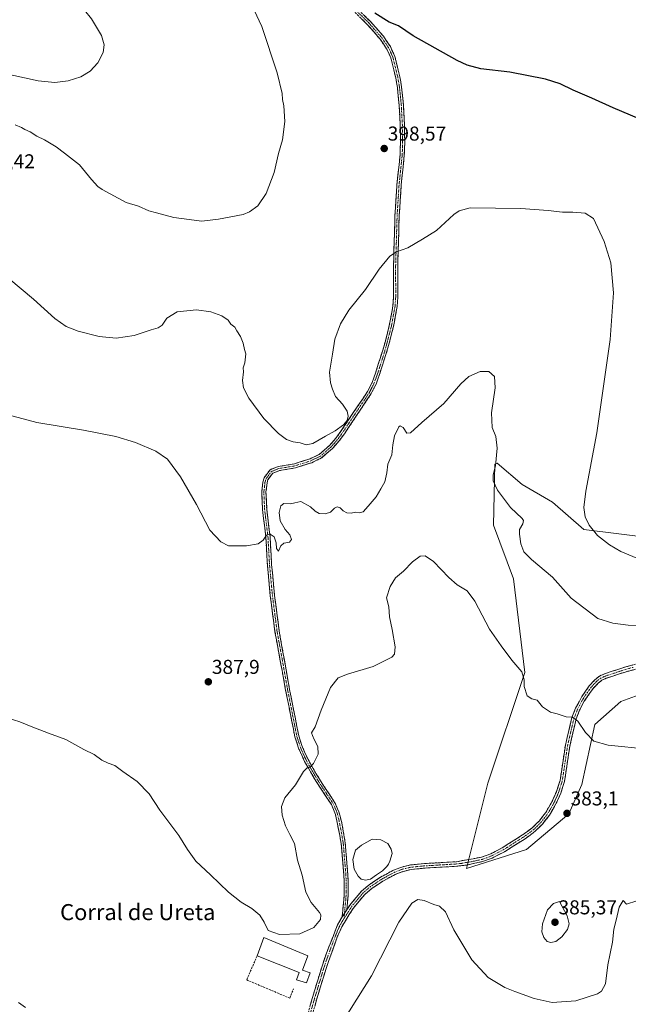
# Model space of a CAD drawing. Units: metres. Extents: x 583894 to 587359, y 4701175 to 4703534.
# Drawn here: x 585730 to 586034, y 4701492 to 4701983 of the extents above; entities that cross this region are included whole.
import ezdxf
from ezdxf.enums import TextEntityAlignment as Align

# ---------------------------------------------------------------- set-up
doc = ezdxf.new("R2010")
doc.units = ezdxf.units.M
doc.header["$MEASUREMENT"] = 0
doc.linetypes.add('TRAZO_Y_PUNTO', pattern=[1, 0.5, -0.25, 0, -0.25])
doc.linetypes.add('TRAZOSX2', pattern=[1.5, 1, -0.5])
for name, color, linetype, lineweight in [('Camino', 19, 'TRAZOSX2', 0), ('Camino Cxs', 19, 'Continuous', 0), ('Camino eje', 19, 'TRAZO_Y_PUNTO', 0), ('Carátula', 7, 'Continuous', 5), ('Cultivos herbáceos CxS', 92, 'Continuous', 0), ('Curva de nivel maestra', 36, 'Continuous', 30), ('Curva de nivel normal', 36, 'Continuous', 0), ('Edificación industrial', 135, 'Continuous', 13), ('Edificación industrial Cxs', 135, 'Continuous', 13), ('Estanque', 2, 'Continuous', 0), ('Estanque Cxs', 2, 'Continuous', 0), ('Muro lineal', 1, 'TRAZOSX2', 13), ('Pastizal CxS', 92, 'Continuous', 0), ('Punto de cota en terreno', 7, 'Continuous', 0), ('Rótulo de punto de cota en terreno', 19, 'Continuous', 0), ('Texto cartográfico', 19, 'Continuous', 0)]:
    doc.layers.add(name, color=color, linetype=linetype, lineweight=lineweight)
doc.styles.add('Arial', font='txt', dxfattribs={"height": 0.2})

# ---------------------------------------------------------------- blocks, each defined once
blk = doc.blocks.new('*U150')
at = {"layer": 'Cultivos herbáceos CxS', "color": 92, "linetype": 'Continuous', "lineweight": 0}
blk.add_polyline3d([(586046.3083, 4701724.6351, 395.3103), (586011.3163, 4701728.9545, 394.5764), (585995.7945, 4701742.5889, 394.3958), (585980.6407, 4701751.2861, 392.8939), (585968.1277, 4701761.9659, 390.7783), (585967.0875, 4701761.5653, 390.5967), (585966.3805, 4701731.1445, 388.3511), (585976.2807, 4701704.2611, 387.3227), (585981.9369, 4701657.5669, 385.6304), (585963.5513, 4701602.3827, 382.4717), (585952.9237, 4701559.8649, 381.3303), (585952.9237, 4701559.8649, 381.3303), (585982.7977, 4701569.2299, 383.8714), (586003.8907, 4701587.0775, 382.9911), (586010.3811, 4701601.6801, 383.4674), (586016.8715, 4701631.6967, 385.4975), (586029.8519, 4701643.0543, 386.447), (586051.7563, 4701651.1667, 387.272)], dxfattribs=at)
blk = doc.blocks.new('*U182')
at = {"layer": 'Curva de nivel normal', "color": 36, "linetype": 'Continuous', "lineweight": 0}
blk.add_polyline3d([(586043.2, 4701619.38, 385), (586023.53, 4701621.33, 385), (586016.44, 4701623.33, 385), (586012.23, 4701627.73, 385), (586008.43, 4701633.31, 385), (586005.66, 4701635.34, 385), (586002.53, 4701635.54, 385), (585998.02, 4701637.03, 385), (585994.84, 4701637.85, 385), (585990.8, 4701640.48, 385), (585988.19, 4701643.71, 385), (585985.47, 4701644.53, 385), (585983.18, 4701646.03, 385), (585981.64, 4701650.66, 385), (585981.59, 4701654, 385), (585980.42, 4701657.97, 385), (585975.54, 4701663.82, 385), (585970.11, 4701670.97, 385), (585964.32, 4701679.21, 385), (585957.12, 4701693.14, 385), (585953.23, 4701698.25, 385), (585948.26, 4701701.31, 385), (585944.03, 4701705.04, 385), (585936.45, 4701712.94, 385), (585932.3, 4701715.85, 385), (585929.78, 4701715.69, 385), (585925.92, 4701712.85, 385), (585921.44, 4701708.12, 385), (585917.58, 4701704.78, 385), (585914.87, 4701700.51, 385), (585913.11, 4701694.8, 385), (585914.2, 4701690.41, 385), (585914.51, 4701685.32, 385), (585915.84, 4701679.01, 385), (585917.28, 4701670.42, 385), (585916.94, 4701666.67, 385), (585915.71, 4701665.19, 385), (585906.32, 4701660.56, 385), (585893.65, 4701656.78, 385), (585888.99, 4701654.9, 385), (585885.1, 4701650.08, 385), (585880.47, 4701638.86, 385), (585877.51, 4701630.45, 385), (585875.61, 4701627.5, 385), (585876.11, 4701626.19, 385), (585876.94, 4701624.15, 385), (585878.89, 4701620.6, 385), (585878.98, 4701616.85, 385), (585876.67, 4701612.18, 385), (585875.15, 4701610.52, 385), (585873.47, 4701610.08, 385), (585871.7, 4701608.14, 385), (585867.6, 4701601.56, 385), (585862.31, 4701595.13, 385), (585860.78, 4701590.69, 385), (585861.12, 4701586.47, 385), (585862.74, 4701581.08, 385), (585864.84, 4701576.84, 385), (585867.11, 4701572.27, 385), (585868.73, 4701564.01, 385), (585871.08, 4701556.57, 385), (585872.86, 4701547.96, 385), (585875.42, 4701542.9, 385), (585879.69, 4701537.9, 385), (585880.38, 4701536.63, 385), (585880.16, 4701534.45, 385), (585876.78, 4701530.46, 385), (585869.77, 4701527.28, 385), (585859.71, 4701526.9, 385), (585854, 4701528.9, 385), (585852.06, 4701533.01, 385), (585849.94, 4701536.48, 385), (585845.87, 4701539.89, 385), (585840.65, 4701543, 385), (585834.24, 4701547.99, 385), (585825.36, 4701556.63, 385), (585818.04, 4701563.46, 385), (585813.79, 4701569.33, 385), (585809.52, 4701576.3, 385), (585800.01, 4701588.88, 385), (585794.69, 4701597.04, 385), (585788.83, 4701603.18, 385), (585781.58, 4701608.27, 385), (585777.6, 4701611.28, 385), (585774.27, 4701612.32, 385), (585771.12, 4701613.91, 385), (585767.31, 4701616.73, 385), (585762.24, 4701619.24, 385), (585753.3, 4701624.17, 385), (585744.66, 4701627.36, 385), (585735.93, 4701630.64, 385), (585730.35, 4701633, 385), (585723.91, 4701635.02, 385)], dxfattribs=at)
blk = doc.blocks.new('5PATER')
at = {"layer": 'Carátula', "linetype": 'Continuous', "lineweight": 5}
h = blk.add_hatch(color=250, dxfattribs=at)
edge = h.paths.add_edge_path()
edge.add_ellipse((0, 0.01), major_axis=(-1.33, -1.34), ratio=0.999422, start_angle=0, end_angle=360)

msp = doc.modelspace()

# ---------------------------------------------------------------- linework, layer by layer
at = {"layer": 'Camino', "color": 19, "linetype": 'TRAZOSX2', "lineweight": 0}
for points in [[(585890.93, 4701535.63), (585891.87, 4701545.97), (585891.96, 4701551.38), (585891.82, 4701556.38), (585890.48, 4701572.35), (585887.63, 4701586.74), (585885.58, 4701591.69), (585877.95, 4701603.26), (585872.24, 4701613.14), (585869.4, 4701619.42), (585867.38, 4701625.44), (585862.78, 4701648.8), (585857.45, 4701677.92), (585855.14, 4701695.81), (585853.69, 4701711.11), (585852.91, 4701725.21), (585851.22, 4701738.94), (585850.85, 4701747.67), (585851.43, 4701752.58), (585852.05, 4701754.74), (585855.03, 4701758.74), (585859.06, 4701760.34), (585867.12, 4701761.68), (585875, 4701764.21), (585879.49, 4701766.38), (585884.57, 4701770.76), (585887.85, 4701774.51), (585890.31, 4701777.9), (585896.33, 4701786.94), (585903.59, 4701797.79), (585905.87, 4701802.23), (585907.56, 4701806.95), (585911.71, 4701820.08), (585914.44, 4701830.61), (585916.24, 4701840.45), (585916.57, 4701844.91), (585916.51, 4701859.56), (585917.26, 4701885.57), (585918.24, 4701900.84), (585919.8, 4701915.75), (585920.02, 4701921.97), (585919.88, 4701930.66), (585919.34, 4701940.64), (585918.46, 4701949.35), (585917.62, 4701954.28), (585915.21, 4701964.2), (585913.11, 4701968.76), (585909.94, 4701973.45), (585903.48, 4701980.85), (585888.1, 4701995.88)], [(585889.65, 4701997.32), (585905.02, 4701982.3), (585910.01, 4701976.6), (585911.48, 4701974.93), (585914.96, 4701969.8), (585917.21, 4701964.89), (585919.69, 4701954.71), (585920.55, 4701949.64), (585921.45, 4701940.8), (585921.99, 4701930.73), (585922.13, 4701921.95), (585921.91, 4701915.6), (585920.34, 4701900.66), (585919.37, 4701885.47), (585918.62, 4701859.54), (585918.68, 4701844.84), (585918.34, 4701840.18), (585916.5, 4701830.15), (585913.74, 4701819.5), (585912.52, 4701815.65), (585909.56, 4701806.28), (585907.81, 4701801.39), (585905.41, 4701796.71), (585898.08, 4701785.77), (585892.05, 4701776.7), (585889.5, 4701773.19), (585886.06, 4701769.25), (585880.66, 4701764.6), (585875.78, 4701762.25), (585867.62, 4701759.62), (585859.63, 4701758.3), (585856.37, 4701757), (585853.97, 4701753.78), (585853.5, 4701752.16), (585852.96, 4701747.59), (585853.33, 4701739.11), (585855.01, 4701725.39), (585855.79, 4701711.27), (585857.24, 4701696.04), (585859.54, 4701678.24), (585864.73, 4701649.18), (585869.31, 4701625.95), (585870.84, 4701621.2), (585873.25, 4701615.56), (585876.43, 4701609.7), (585879.64, 4701604.31), (585887.34, 4701592.63), (585889.32, 4701588.05), (585890.77, 4701582.45), (585892.45, 4701572.63), (585893.8, 4701556.49), (585893.95, 4701551.49), (585893.9, 4701546.41), (585893.25, 4701539.24)], [(586040.03, 4701660.02), (586032.41, 4701657.97), (586022.57, 4701654.72), (586020.42, 4701653.71), (586018.5, 4701652.22), (586015.95, 4701649.59), (586011.54, 4701643.23), (586009.28, 4701638.77), (586007.54, 4701634.42), (586004.41, 4701620.92), (586001.72, 4701603.14), (585999.86, 4701597.36), (585997.49, 4701592.02), (585994.28, 4701586.46), (585990.7, 4701581.92), (585987.16, 4701578.39), (585982.07, 4701574.67), (585971.8, 4701568.14), (585965.62, 4701564.97), (585960.94, 4701563.27), (585953.09, 4701561.56), (585948.13, 4701560.96), (585932.22, 4701560.02), (585925.37, 4701559.35), (585920.81, 4701558.23), (585917.41, 4701556.87), (585911.22, 4701553.53), (585905.81, 4701549.93), (585902.24, 4701546.92), (585896.36, 4701539.85), (585890.72, 4701530.72), (585888.69, 4701526.1), (585882.91, 4701509.9), (585878.31, 4701494.87), (585876.16, 4701487.15)], [(585893.25, 4701539.24), (585895.24, 4701542.16), (585900.64, 4701548.52), (585904.45, 4701551.74), (585910.06, 4701555.47), (585916.45, 4701558.92), (585920.12, 4701560.39), (585924.99, 4701561.58), (585932.05, 4701562.27), (585934.29, 4701562.4), (585947.86, 4701563.21), (585960.34, 4701565.46), (585965.01, 4701567.19), (585970.67, 4701570.1), (585980.79, 4701576.54), (585985.68, 4701580.11), (585989.22, 4701583.65), (585992.4, 4701587.73), (585995.48, 4701593.05), (585997.75, 4701598.16), (585999.52, 4701603.66), (586002.19, 4701621.34), (586005.38, 4701635.1), (586007.23, 4701639.72), (586010.39, 4701645.62), (586014.1, 4701650.89), (586016.91, 4701654), (586019.17, 4701655.75), (586021.69, 4701656.94), (586031.73, 4701660.25), (586039.88, 4701662.42)], [(585862.8, 4701440.56), (585865.12, 4701441.89), (585866.7, 4701443.82), (585868.23, 4701447.17), (585869.17, 4701451.7), (585870.57, 4701469.16), (585872.37, 4701481.08), (585873.98, 4701487.72), (585876.14, 4701495.51), (585880.76, 4701510.59), (585883.07, 4701517.51), (585888.68, 4701531.71), (585890.93, 4701535.63)]]:
    msp.add_lwpolyline(points, dxfattribs=at)
at = {"layer": 'Camino Cxs', "color": 19, "linetype": 'Continuous', "lineweight": 0}
msp.add_lwpolyline([(585893.25, 4701539.24), (585890.93, 4701535.63)], dxfattribs=at)
for points in [[(585901.95, 4701985.3, 398.15), (585905.02, 4701982.3, 398.12), (585907.52, 4701979.45, 398.11), (585910.01, 4701976.6, 398.06), (585911.48, 4701974.93, 398.04), (585913.22, 4701972.37, 398.07), (585914.96, 4701969.8, 398.06), (585916.09, 4701967.35, 398.01), (585917.21, 4701964.89, 398.02), (585918.04, 4701961.5, 398.07), (585918.86, 4701958.1, 398.12), (585919.69, 4701954.71, 398.11), (585920.12, 4701952.18, 398.1), (585920.55, 4701949.64, 398.1), (585921, 4701945.22, 398.15), (585921.45, 4701940.8, 398.31), (585921.63, 4701937.44, 398.41), (585921.81, 4701934.09, 398.32), (585921.99, 4701930.73, 398.06), (585922.06, 4701926.34, 397.78), (585922.13, 4701921.95, 397.63), (585922.02, 4701918.78, 397.58), (585921.91, 4701915.6, 397.61), (585921.52, 4701911.87, 397.56), (585921.13, 4701908.13, 397.39), (585920.73, 4701904.4, 397.17), (585920.34, 4701900.66, 397), (585920.1, 4701896.86, 396.84), (585919.86, 4701893.07, 396.64), (585919.61, 4701889.27, 396.44), (585919.37, 4701885.47, 396.17), (585919.25, 4701881.15, 395.86), (585919.12, 4701876.83, 395.58), (585919, 4701872.51, 395.32), (585918.87, 4701868.18, 394.99), (585918.75, 4701863.86, 394.74), (585918.62, 4701859.54, 394.57), (585918.64, 4701854.64, 394.33), (585918.66, 4701849.74, 394.08), (585918.68, 4701844.84, 393.86), (585918.34, 4701840.18, 393.69), (585917.73, 4701836.84, 393.57), (585917.11, 4701833.49, 393.41), (585916.5, 4701830.15, 393.31), (585915.58, 4701826.6, 393.22), (585914.66, 4701823.05, 393.08), (585913.74, 4701819.5, 392.98), (585912.52, 4701815.65, 392.92), (585911.04, 4701810.97, 392.9), (585909.56, 4701806.28, 392.9), (585908.69, 4701803.84, 392.89), (585907.81, 4701801.39, 392.9), (585906.61, 4701799.05, 392.98), (585905.41, 4701796.71, 393.1), (585902.97, 4701793.06, 393.31), (585900.52, 4701789.42, 393.8), (585898.08, 4701785.77, 394.38), (585896.07, 4701782.75, 394.7), (585894.06, 4701779.72, 394.62), (585892.05, 4701776.7, 394.32), (585889.5, 4701773.19, 394.09), (585887.78, 4701771.22, 394.18), (585886.06, 4701769.25, 394.26), (585883.36, 4701766.93, 394.3), (585880.66, 4701764.6, 394.27), (585878.22, 4701763.43, 394.16), (585875.78, 4701762.25, 394.07), (585871.7, 4701760.94, 393.94), (585867.62, 4701759.62, 393.7), (585863.63, 4701758.96, 393.59), (585859.63, 4701758.3, 393.43), (585856.37, 4701757, 393.08), (585853.97, 4701753.78, 392.48), (585853.5, 4701752.16, 392.27), (585852.96, 4701747.59, 391.7), (585853.15, 4701743.35, 391.18), (585853.33, 4701739.11, 390.81), (585853.89, 4701734.54, 390.48), (585854.45, 4701729.96, 390.2), (585855.01, 4701725.39, 389.95), (585855.27, 4701720.68, 389.73), (585855.53, 4701715.98, 389.53), (585855.79, 4701711.27, 389.27), (585856.15, 4701707.46, 389), (585856.52, 4701703.66, 388.68), (585856.88, 4701699.85, 388.27), (585857.24, 4701696.04, 387.94), (585857.82, 4701691.59, 387.65), (585858.39, 4701687.14, 387.42), (585858.97, 4701682.69, 387.23), (585859.54, 4701678.24, 387.08), (585860.41, 4701673.4, 386.94), (585861.27, 4701668.55, 386.83), (585862.14, 4701663.71, 386.7), (585863, 4701658.87, 386.41), (585863.87, 4701654.02, 386.22), (585864.73, 4701649.18, 386), (585865.65, 4701644.53, 385.99), (585866.56, 4701639.89, 385.92), (585867.48, 4701635.24, 385.76), (585868.39, 4701630.6, 385.59), (585869.31, 4701625.95, 385.48), (585870.84, 4701621.2, 385.39), (585872.05, 4701618.38, 385.31), (585873.25, 4701615.56, 385.19), (585874.84, 4701612.63, 385.02), (585876.43, 4701609.7, 384.8), (585878.04, 4701607.01, 384.32), (585879.64, 4701604.31, 383.84), (585882.21, 4701600.42, 383.52), (585884.77, 4701596.52, 383.25), (585887.34, 4701592.63, 382.99), (585889.32, 4701588.05, 382.57), (585890.05, 4701585.25, 382.42), (585890.77, 4701582.45, 382.34), (585891.61, 4701577.54, 382.3), (585892.45, 4701572.63, 382), (585892.79, 4701568.6, 381.69), (585893.13, 4701564.56, 381.46), (585893.46, 4701560.53, 381.39), (585893.8, 4701556.49, 381.48), (585893.88, 4701553.99, 381.6), (585893.95, 4701551.49, 381.75), (585893.93, 4701548.95, 381.93), (585893.9, 4701546.41, 382.15), (585893.58, 4701542.83, 382.52), (585893.25, 4701539.24, 382.98), (585893.25, 4701539.24, 382.98), (585890.93, 4701535.63, 383.49), (585891.24, 4701539.08, 383.16), (585891.56, 4701542.52, 382.68), (585891.87, 4701545.97, 382.3), (585891.92, 4701548.68, 382.04), (585891.96, 4701551.38, 381.88), (585891.89, 4701553.88, 381.75), (585891.82, 4701556.38, 381.69), (585891.49, 4701560.37, 381.7), (585891.15, 4701564.37, 381.79), (585890.82, 4701568.36, 381.96), (585890.48, 4701572.35, 382.18), (585889.53, 4701577.15, 382.4), (585888.58, 4701581.94, 382.44), (585887.63, 4701586.74, 382.62), (585886.61, 4701589.22, 382.81), (585885.58, 4701591.69, 383), (585883.04, 4701595.55, 383.26), (585880.49, 4701599.4, 383.66), (585877.95, 4701603.26, 383.98), (585876.05, 4701606.55, 384.54), (585874.14, 4701609.85, 384.88), (585872.24, 4701613.14, 385.14), (585870.82, 4701616.28, 385.33), (585869.4, 4701619.42, 385.5), (585868.39, 4701622.43, 385.54), (585867.38, 4701625.44, 385.6), (585866.46, 4701630.11, 385.74), (585865.54, 4701634.78, 385.96), (585864.62, 4701639.46, 386.11), (585863.7, 4701644.13, 386.17), (585862.78, 4701648.8, 386.24), (585861.89, 4701653.65, 386.46), (585861, 4701658.51, 386.59), (585860.12, 4701663.36, 386.86), (585859.23, 4701668.21, 386.96), (585858.34, 4701673.07, 387.04), (585857.45, 4701677.92, 387.16), (585856.87, 4701682.39, 387.29), (585856.3, 4701686.87, 387.46), (585855.72, 4701691.34, 387.7), (585855.14, 4701695.81, 388), (585854.78, 4701699.64, 388.33), (585854.42, 4701703.46, 388.69), (585854.05, 4701707.29, 389.01), (585853.69, 4701711.11, 389.26), (585853.43, 4701715.81, 389.5), (585853.17, 4701720.51, 389.73), (585852.91, 4701725.21, 389.98), (585852.35, 4701729.79, 390.22), (585851.78, 4701734.36, 390.5), (585851.22, 4701738.94, 390.88), (585851.04, 4701743.31, 391.32), (585850.85, 4701747.67, 391.73), (585851.43, 4701752.58, 392.32), (585852.05, 4701754.74, 392.57), (585855.03, 4701758.74, 393.25), (585859.06, 4701760.34, 393.56), (585863.09, 4701761.01, 393.67), (585867.12, 4701761.68, 393.81), (585871.06, 4701762.95, 394.1), (585875, 4701764.21, 394.22), (585879.49, 4701766.38, 394.4), (585882.03, 4701768.57, 394.44), (585884.57, 4701770.76, 394.42), (585887.85, 4701774.51, 394.37), (585890.31, 4701777.9, 394.58), (585892.32, 4701780.91, 394.82), (585894.32, 4701783.93, 394.89), (585896.33, 4701786.94, 394.47), (585898.75, 4701790.56, 394.01), (585901.17, 4701794.17, 393.48), (585903.59, 4701797.79, 393.29), (585905.87, 4701802.23, 393.1), (585906.72, 4701804.59, 393.05), (585907.56, 4701806.95, 393.1), (585908.94, 4701811.33, 393.15), (585910.33, 4701815.7, 393.16), (585911.71, 4701820.08, 393.16), (585912.62, 4701823.59, 393.23), (585913.53, 4701827.1, 393.42), (585914.44, 4701830.61, 393.51), (585915.04, 4701833.89, 393.59), (585915.64, 4701837.17, 393.71), (585916.24, 4701840.45, 393.8), (585916.57, 4701844.91, 393.91), (585916.55, 4701849.79, 394.1), (585916.53, 4701854.68, 394.31), (585916.51, 4701859.56, 394.58), (585916.64, 4701863.9, 394.79), (585916.76, 4701868.23, 395.04), (585916.89, 4701872.57, 395.33), (585917.01, 4701876.9, 395.62), (585917.14, 4701881.24, 395.9), (585917.26, 4701885.57, 396.22), (585917.51, 4701889.39, 396.5), (585917.75, 4701893.21, 396.71), (585918, 4701897.02, 396.95), (585918.24, 4701900.84, 397.11), (585918.76, 4701905.81, 397.32), (585919.28, 4701910.78, 397.61), (585919.8, 4701915.75, 397.78), (585919.91, 4701918.86, 397.8), (585920.02, 4701921.97, 397.84), (585919.95, 4701926.32, 398), (585919.88, 4701930.66, 398.26), (585919.61, 4701935.65, 398.49), (585919.34, 4701940.64, 398.45), (585918.9, 4701945, 398.31), (585918.46, 4701949.35, 398.21), (585918.04, 4701951.82, 398.19), (585917.62, 4701954.28, 398.17), (585916.82, 4701957.59, 398.13), (585916.01, 4701960.89, 398.04), (585915.21, 4701964.2, 397.98), (585914.16, 4701966.48, 397.99), (585913.11, 4701968.76, 398), (585911.52, 4701971.1, 397.99), (585909.94, 4701973.45, 397.97), (585906.71, 4701977.15, 397.97), (585903.48, 4701980.85, 397.96), (585900.4, 4701983.86, 397.89)], [(585875.06, 4701491.62, 381.89), (585876.14, 4701495.51, 382.1), (585877.3, 4701499.28, 382.35), (585878.45, 4701503.05, 382.71), (585879.61, 4701506.82, 383.01), (585880.76, 4701510.59, 383.25), (585881.92, 4701514.05, 383.42), (585883.07, 4701517.51, 383.64), (585884.47, 4701521.06, 383.82), (585885.88, 4701524.61, 383.91), (585887.28, 4701528.16, 383.84), (585888.68, 4701531.71, 383.82), (585890.93, 4701535.63, 383.49), (585893.25, 4701539.24, 382.98), (585895.24, 4701542.16, 382.49), (585897.94, 4701545.34, 382.04), (585900.64, 4701548.52, 381.76), (585904.45, 4701551.74, 381.44), (585907.26, 4701553.61, 381.42), (585910.06, 4701555.47, 381.22), (585913.26, 4701557.2, 381.24), (585916.45, 4701558.92, 381.35), (585920.12, 4701560.39, 381.31), (585922.56, 4701560.99, 381.29), (585924.99, 4701561.58, 381.24), (585928.52, 4701561.93, 381.18), (585932.05, 4701562.27, 381.18), (585934.29, 4701562.4, 381.17), (585938.81, 4701562.67, 381.18), (585943.34, 4701562.94, 381.22), (585947.86, 4701563.21, 381.27), (585952.02, 4701563.96, 381.33), (585956.18, 4701564.71, 381.39), (585960.34, 4701565.46, 381.51), (585965.01, 4701567.19, 381.81), (585967.84, 4701568.65, 382.05), (585970.67, 4701570.1, 382.44), (585974.04, 4701572.25, 382.94), (585977.42, 4701574.39, 383.28), (585980.79, 4701576.54, 383.64), (585983.24, 4701578.33, 383.81), (585985.68, 4701580.11, 383.96), (585987.45, 4701581.88, 384.01), (585989.22, 4701583.65, 384), (585990.81, 4701585.69, 384), (585992.4, 4701587.73, 383.97), (585993.94, 4701590.39, 383.98), (585995.48, 4701593.05, 383.89), (585996.62, 4701595.61, 383.75), (585997.75, 4701598.16, 383.73), (585998.64, 4701600.91, 383.73), (585999.52, 4701603.66, 383.75), (586000.19, 4701608.08, 383.75), (586000.86, 4701612.5, 383.84), (586001.52, 4701616.92, 383.94), (586002.19, 4701621.34, 384.11), (586003.25, 4701625.93, 384.31), (586004.32, 4701630.51, 384.54), (586005.38, 4701635.1, 384.91), (586007.23, 4701639.72, 385.44), (586008.81, 4701642.67, 385.76), (586010.39, 4701645.62, 385.97), (586012.25, 4701648.26, 386.19), (586014.1, 4701650.89, 386.35), (586016.91, 4701654, 386.6), (586019.17, 4701655.75, 386.77), (586021.69, 4701656.94, 386.92), (586025.04, 4701658.04, 387.12), (586028.38, 4701659.15, 387.29), (586031.73, 4701660.25, 387.43), (586035.81, 4701661.34, 387.63)], [(586036.22, 4701659, 387.55), (586032.41, 4701657.97, 387.39), (586029.13, 4701656.89, 387.27), (586025.85, 4701655.8, 387.08), (586022.57, 4701654.72, 386.84), (586020.42, 4701653.71, 386.68), (586018.5, 4701652.22, 386.56), (586015.95, 4701649.59, 386.31), (586013.75, 4701646.41, 386.11), (586011.54, 4701643.23, 385.79), (586009.28, 4701638.77, 385.44), (586007.54, 4701634.42, 384.94), (586006.5, 4701629.92, 384.5), (586005.45, 4701625.42, 384.32), (586004.41, 4701620.92, 384.2), (586003.74, 4701616.48, 384.06), (586003.07, 4701612.03, 383.92), (586002.39, 4701607.59, 383.82), (586001.72, 4701603.14, 383.78), (586000.79, 4701600.25, 383.75), (585999.86, 4701597.36, 383.73), (585998.68, 4701594.69, 383.73), (585997.49, 4701592.02, 383.73), (585995.89, 4701589.24, 383.83), (585994.28, 4701586.46, 383.86), (585992.49, 4701584.19, 383.9), (585990.7, 4701581.92, 383.95), (585987.16, 4701578.39, 383.94), (585984.62, 4701576.53, 383.83), (585982.07, 4701574.67, 383.65), (585978.65, 4701572.49, 383.35), (585975.22, 4701570.32, 383.07), (585971.8, 4701568.14, 382.45), (585968.71, 4701566.56, 382.17), (585965.62, 4701564.97, 381.81), (585960.94, 4701563.27, 381.48), (585957.02, 4701562.42, 381.39), (585953.09, 4701561.56, 381.32), (585948.13, 4701560.96, 381.23), (585944.15, 4701560.73, 381.17), (585940.18, 4701560.49, 381.12), (585936.2, 4701560.26, 381.1), (585932.22, 4701560.02, 381.06), (585928.8, 4701559.69, 381.06), (585925.37, 4701559.35, 381.1), (585920.81, 4701558.23, 381.18), (585917.41, 4701556.87, 381.32), (585914.32, 4701555.2, 381.38), (585911.22, 4701553.53, 381.49), (585908.52, 4701551.73, 381.53), (585905.81, 4701549.93, 381.59), (585902.24, 4701546.92, 381.78), (585899.3, 4701543.39, 382.09), (585896.36, 4701539.85, 382.71), (585894.48, 4701536.81, 382.98), (585892.6, 4701533.76, 383.32), (585890.72, 4701530.72, 383.45), (585889.71, 4701528.41, 383.45), (585888.69, 4701526.1, 383.49), (585887.25, 4701522.05, 383.57), (585885.8, 4701518, 383.52), (585884.36, 4701513.95, 383.29), (585882.91, 4701509.9, 383.02), (585881.76, 4701506.14, 382.87), (585880.61, 4701502.39, 382.63), (585879.46, 4701498.63, 382.28), (585878.31, 4701494.87, 381.99), (585877.24, 4701491.01, 381.81)]]:
    msp.add_polyline3d(points, dxfattribs=at)
at = {"layer": 'Camino eje', "color": 19, "linetype": 'TRAZO_Y_PUNTO', "lineweight": 0}
for points in [[(585888.88, 4701996.6), (585904.25, 4701981.58), (585906.75, 4701978.73), (585909.91, 4701975.12), (585910.71, 4701974.19), (585912.52, 4701971.53), (585914.04, 4701969.28), (585915.09, 4701967), (585916.21, 4701964.55), (585917.45, 4701959.46), (585918.66, 4701954.5), (585919.51, 4701949.5), (585919.96, 4701945.08), (585920.4, 4701940.72), (585920.67, 4701935.69), (585920.94, 4701930.7), (585921.08, 4701921.96), (585920.97, 4701918.85), (585920.86, 4701915.68), (585920.07, 4701908.21), (585919.29, 4701900.75), (585918.8, 4701893.12), (585918.32, 4701885.52), (585917.57, 4701859.55), (585917.63, 4701844.88), (585917.46, 4701842.65), (585917.29, 4701840.32), (585916.37, 4701835.3), (585915.47, 4701830.38), (585912.73, 4701819.79), (585912.12, 4701817.87), (585908.56, 4701806.62), (585906.84, 4701801.81), (585904.5, 4701797.25), (585900.84, 4701791.78), (585897.21, 4701786.36), (585894.2, 4701781.84), (585891.18, 4701777.3), (585888.68, 4701773.85), (585887.04, 4701771.98), (585885.32, 4701770.01), (585882.78, 4701767.82), (585880.08, 4701765.49), (585877.64, 4701764.32), (585875.39, 4701763.23), (585871.45, 4701761.97), (585867.37, 4701760.65), (585863.38, 4701759.99), (585859.35, 4701759.32), (585857.72, 4701758.67), (585855.7, 4701757.87), (585853.01, 4701754.26), (585852.7, 4701753.18), (585852.47, 4701752.37), (585851.91, 4701747.63), (585852.09, 4701743.27), (585852.28, 4701739.03), (585853.12, 4701732.16), (585853.96, 4701725.3), (585854.74, 4701711.19), (585855.47, 4701703.54), (585856.19, 4701695.93), (585858.5, 4701678.08), (585861.16, 4701663.52), (585863.76, 4701648.99), (585866.05, 4701637.38), (585868.35, 4701625.7), (585869.11, 4701623.32), (585870.12, 4701620.31), (585871.33, 4701617.49), (585872.75, 4701614.35), (585874.34, 4701611.42), (585877.19, 4701606.48), (585878.8, 4701603.79), (585886.46, 4701592.16), (585887.45, 4701589.87), (585888.48, 4701587.4), (585889.2, 4701584.6), (585890.63, 4701577.4), (585891.47, 4701572.49), (585892.14, 4701564.42), (585892.81, 4701556.44), (585892.89, 4701553.94), (585892.96, 4701551.44), (585892.93, 4701548.9), (585892.89, 4701546.19), (585892.09, 4701537.43)], [(586035.88, 4701660.14), (586032.07, 4701659.11), (586027.15, 4701657.49), (586022.13, 4701655.83), (586021.06, 4701655.33), (586019.8, 4701654.73), (586017.71, 4701653.11), (586016.43, 4701651.8), (586015.03, 4701650.24), (586013.17, 4701647.61), (586010.97, 4701644.43), (586009.39, 4701641.48), (586008.26, 4701639.25), (586006.46, 4701634.76), (586003.3, 4701621.13), (586001.97, 4701612.29), (586000.62, 4701603.4), (585998.81, 4701597.76), (585996.49, 4701592.54), (585994.95, 4701589.88), (585993.34, 4701587.1), (585991.75, 4701585.06), (585989.96, 4701582.79), (585988.19, 4701581.02), (585986.42, 4701579.25), (585981.43, 4701575.61), (585976.37, 4701572.39), (585971.24, 4701569.12), (585968.41, 4701567.67), (585965.32, 4701566.08), (585962.98, 4701565.22), (585960.64, 4701564.37), (585956.72, 4701563.51), (585950.48, 4701562.39), (585948, 4701562.09), (585941.21, 4701561.68), (585933.26, 4701561.21), (585932.14, 4701561.15), (585925.18, 4701560.47), (585922.75, 4701559.87), (585920.47, 4701559.31), (585916.93, 4701557.9), (585910.64, 4701554.5), (585905.13, 4701550.84), (585903.35, 4701549.33), (585901.44, 4701547.72), (585898.74, 4701544.54), (585895.8, 4701541.01), (585894.81, 4701539.55), (585893.88, 4701537.94), (585892.02, 4701535.08), (585891.85, 4701534.81)], [(585892.09, 4701537.43), (585891.85, 4701534.81)], [(585891.85, 4701534.81), (585890.83, 4701533.18), (585889.7, 4701531.22), (585888.69, 4701528.91), (585885.88, 4701521.81), (585882.99, 4701513.71), (585881.84, 4701510.25), (585879.53, 4701502.71), (585877.23, 4701495.19), (585876.15, 4701491.3), (585875.07, 4701487.44), (585874.29, 4701484.18), (585873.48, 4701480.86), (585872.58, 4701474.9), (585871.69, 4701469.03), (585870.99, 4701460.3), (585870.29, 4701451.53), (585869.82, 4701449.26), (585869.6, 4701445.74), (585868.54, 4701436.99)]]:
    msp.add_lwpolyline(points, dxfattribs=at)
at = {"layer": 'Cultivos herbáceos CxS', "color": 92, "linetype": 'Continuous', "lineweight": 0}
msp.add_polyline3d([(586046.31, 4701724.64, 395.31), (586011.32, 4701728.95, 394.58), (585995.79, 4701742.59, 394.4), (585980.64, 4701751.29, 392.89), (585968.13, 4701761.97, 390.78), (585967.09, 4701761.57, 390.6), (585966.38, 4701731.14, 388.35), (585976.28, 4701704.26, 387.32), (585981.94, 4701657.57, 385.63), (585963.55, 4701602.38, 382.47), (585952.92, 4701559.86, 381.33), (585982.8, 4701569.23, 383.87), (586003.89, 4701587.08, 382.99), (586010.38, 4701601.68, 383.47), (586016.87, 4701631.7, 385.5), (586029.85, 4701643.05, 386.45), (586051.76, 4701651.17, 387.27)], dxfattribs=at)
at = {"layer": 'Curva de nivel maestra', "color": 36, "linetype": 'Continuous', "lineweight": 30}
msp.add_polyline3d([(586038.96, 4701933.81, 400), (586026, 4701939.18, 400), (586015.33, 4701944.01, 400), (586006, 4701948.01, 400), (585999.66, 4701951.17, 400), (585992.33, 4701953.5, 400), (585974.54, 4701957, 400), (585960.04, 4701958.78, 400), (585953.25, 4701960.55, 400), (585948.2, 4701962.91, 400), (585926.26, 4701975.15, 400), (585918.99, 4701980.09, 400), (585914.43, 4701981.99, 400), (585907.26, 4701986.56, 400)], dxfattribs=at)
at = {"layer": 'Curva de nivel normal', "color": 36, "linetype": 'Continuous', "lineweight": 0}
for points in [[(585720.43, 4701956.86, 390), (585739.41, 4701952.7, 390), (585747.75, 4701951.95, 390), (585754.31, 4701952.67, 390), (585757.47, 4701953.65, 390), (585760.69, 4701954.74, 390), (585765.4, 4701957.52, 390), (585769.19, 4701961.69, 390), (585771.78, 4701966.9, 390), (585772.4, 4701970.63, 390), (585770.94, 4701975.33, 390), (585766.08, 4701983.61, 390), (585762.52, 4701987.9, 390), (585756.49, 4701996.85, 390), (585750.24, 4702004.28, 390), (585746.88, 4702007.02, 390), (585741.52, 4702011.99, 390), (585732.54, 4702021.19, 390), (585727.72, 4702025.12, 390)], [(585728.02, 4701930.74, 395), (585731.09, 4701929.48, 395), (585732.75, 4701928.48, 395), (585735.48, 4701927.21, 395), (585738.76, 4701925.15, 395), (585742.55, 4701923.28, 395), (585748.39, 4701919.79, 395), (585752.54, 4701916.7, 395), (585760.1, 4701910.88, 395), (585765.96, 4701903.48, 395), (585769.16, 4701899.96, 395), (585771.35, 4701898.46, 395), (585783.31, 4701892.06, 395), (585789.4, 4701890.28, 395), (585794.53, 4701887.92, 395), (585798.4, 4701886.96, 395), (585807, 4701884.52, 395), (585820.98, 4701882.69, 395), (585829.31, 4701883.65, 395), (585841.64, 4701886.08, 395), (585844.8, 4701887.32, 395), (585848.92, 4701890.32, 395), (585853.1, 4701896.5, 395), (585856.98, 4701907.03, 395), (585859.14, 4701916.55, 395), (585861.16, 4701923.33, 395), (585862.29, 4701932.45, 395), (585861.79, 4701940.25, 395), (585861.2, 4701943.38, 395), (585861.06, 4701946.43, 395), (585858.54, 4701956.68, 395), (585850.85, 4701979.85, 395), (585842.11, 4701998.84, 395)], [(586037.8, 4701714.62, 395), (586029.89, 4701717.94, 395), (586024.13, 4701721.3, 395), (586018.19, 4701726.01, 395), (586013.97, 4701731.01, 395), (586011.99, 4701735.21, 395), (586011.33, 4701739.95, 395), (586012.31, 4701748.11, 395), (586017.93, 4701777.22, 395), (586024.46, 4701823.64, 395), (586026.08, 4701847, 395), (586024.8, 4701861.89, 395), (586021.55, 4701872.57, 395), (586016.13, 4701884.03, 395), (586012.08, 4701886.65, 395), (586005.83, 4701887.19, 395), (586000.69, 4701887.17, 395), (585993.58, 4701888.09, 395), (585979.99, 4701889.1, 395), (585954.65, 4701889.41, 395), (585949.17, 4701887.9, 395), (585946.65, 4701886.11, 395), (585937.99, 4701878.08, 395), (585930.99, 4701873.75, 395), (585923.65, 4701869.35, 395), (585917.99, 4701867.38, 395), (585914.69, 4701865.26, 395), (585909.46, 4701858.74, 395), (585902.62, 4701848.66, 395), (585894.19, 4701838.39, 395), (585890.03, 4701831.53, 395), (585887.36, 4701823.81, 395), (585886.08, 4701816.35, 395), (585884.68, 4701807.35, 395), (585885.2, 4701802.02, 395), (585886.04, 4701798.98, 395), (585887.66, 4701795.23, 395), (585891.14, 4701791.5, 395), (585893.44, 4701788, 395), (585894, 4701785.42, 395), (585893.46, 4701783.35, 395), (585891.59, 4701781.09, 395), (585887.46, 4701778.08, 395), (585882.65, 4701775.48, 395), (585876.27, 4701771.8, 395), (585872.94, 4701771.23, 395), (585870.08, 4701772.11, 395), (585866.51, 4701772.59, 395), (585863.28, 4701773.84, 395), (585859.24, 4701776.87, 395), (585851.93, 4701784.25, 395), (585844.47, 4701794.51, 395), (585841.72, 4701799.54, 395), (585841.23, 4701803.27, 395), (585841.79, 4701807.5, 395), (585841.64, 4701809.49, 395), (585842.4, 4701812.02, 395), (585842.96, 4701816.48, 395), (585842.26, 4701818.63, 395), (585841.63, 4701821.84, 395), (585840.22, 4701825.25, 395), (585838.48, 4701828.02, 395), (585837.47, 4701829.84, 395), (585835.52, 4701831.36, 395), (585834.1, 4701833.34, 395), (585830.94, 4701835.44, 395), (585825.49, 4701837.44, 395), (585818.35, 4701838.47, 395), (585808.64, 4701837.48, 395), (585803.64, 4701834.31, 395), (585801.31, 4701830.9, 395), (585799.26, 4701829.48, 395), (585795.77, 4701828.48, 395), (585787.36, 4701825.74, 395), (585778.3, 4701824.34, 395), (585769.8, 4701825.17, 395), (585759.38, 4701827.86, 395), (585753.36, 4701830.18, 395), (585747.67, 4701834.24, 395), (585737.09, 4701843.8, 395), (585724.77, 4701854.17, 395)], [(586040.8, 4701681.04, 390), (586033.39, 4701681.19, 390), (586025.84, 4701682.18, 390), (586018.33, 4701684.54, 390), (586005, 4701694.68, 390), (585995.76, 4701705.1, 390), (585985.22, 4701713.9, 390), (585981.42, 4701717.72, 390), (585979.91, 4701721.69, 390), (585979.3, 4701726.57, 390), (585979.24, 4701729, 390), (585980.98, 4701731.68, 390), (585981.34, 4701733.4, 390), (585980.66, 4701734.44, 390), (585974.82, 4701739.9, 390), (585968.38, 4701748.51, 390), (585966.26, 4701753.19, 390), (585966.25, 4701756.16, 390), (585967.29, 4701760.66, 390), (585968.14, 4701769.44, 390), (585967.47, 4701775.23, 390), (585965.71, 4701779.77, 390), (585965.34, 4701787.11, 390), (585967.18, 4701799.65, 390), (585966.87, 4701805.24, 390), (585964.06, 4701807.76, 390), (585959.76, 4701807.74, 390), (585954.14, 4701805.3, 390), (585950.13, 4701801.63, 390), (585941.55, 4701791.73, 390), (585930.62, 4701782.36, 390), (585924.98, 4701777.21, 390), (585923.15, 4701776.95, 390), (585921.31, 4701779.73, 390), (585919.92, 4701780.59, 390), (585919.18, 4701780.16, 390), (585917.1, 4701775.68, 390), (585916.2, 4701771.14, 390), (585915.61, 4701766.2, 390), (585913.73, 4701761.48, 390), (585913.21, 4701757.19, 390), (585912.17, 4701752.71, 390), (585910.25, 4701749.19, 390), (585907.95, 4701745.17, 390), (585903.88, 4701740.62, 390), (585901.41, 4701737.79, 390), (585899.42, 4701737.26, 390), (585897.61, 4701737.52, 390), (585895.36, 4701737.11, 390), (585893.19, 4701737.24, 390), (585891.39, 4701738.15, 390), (585889.89, 4701739.68, 390), (585888.4, 4701740.19, 390), (585887.15, 4701739.59, 390), (585885.18, 4701737.64, 390), (585882.42, 4701736.69, 390), (585879.51, 4701736.95, 390), (585877.41, 4701738.03, 390), (585875.1, 4701740.21, 390), (585870.37, 4701742.84, 390), (585867.43, 4701742.22, 390), (585865.14, 4701741.72, 390), (585861.87, 4701741.84, 390), (585860.42, 4701740.8, 390), (585859.59, 4701737.39, 390), (585860.02, 4701733.22, 390), (585862.49, 4701728.95, 390), (585864.94, 4701726.2, 390), (585865.67, 4701724.01, 390), (585864.74, 4701722.6, 390), (585861.82, 4701722.03, 390), (585860.33, 4701720.76, 390), (585859.25, 4701718.16, 390), (585858.22, 4701719.46, 390), (585858.11, 4701722.34, 390), (585857.08, 4701725.34, 390), (585855.02, 4701726.65, 390), (585853.31, 4701726.02, 390), (585851.6, 4701723.62, 390), (585849.01, 4701721.79, 390), (585843.32, 4701720.74, 390), (585834.31, 4701720.83, 390), (585830.45, 4701722.8, 390), (585824.98, 4701728.62, 390), (585818.29, 4701741.44, 390), (585810.45, 4701755.23, 390), (585803.83, 4701764.06, 390), (585798.16, 4701768.06, 390), (585788.02, 4701772.29, 390), (585778.14, 4701775.26, 390), (585762.11, 4701778.45, 390), (585738.85, 4701782.23, 390), (585724.44, 4701786.16, 390)], [(585891, 4701482.99, 380), (585905.6, 4701506.33, 380), (585919.22, 4701533, 380), (585925.7, 4701542.56, 380), (585928.7, 4701544.42, 380), (585931.88, 4701543.94, 380), (585936.65, 4701541.84, 380), (585939.51, 4701541, 380), (585942.43, 4701538.28, 380), (585946.66, 4701529.29, 380), (585955.55, 4701514.19, 380), (585963.76, 4701505.5, 380), (585971.98, 4701500.42, 380), (585976.99, 4701498.47, 380), (585986.55, 4701494.92, 380), (585995.55, 4701493.04, 380), (586007.31, 4701493.82, 380), (586018.22, 4701497.31, 380), (586020.25, 4701498.69, 380), (586022.14, 4701502.33, 380), (586023.38, 4701511.82, 380), (586025.65, 4701523.06, 380), (586026.26, 4701529.55, 380), (586027.48, 4701534.1, 380), (586029.02, 4701540.53, 380), (586031.05, 4701543.81, 380), (586032.58, 4701542.1, 380), (586037.73, 4701543.73, 380)], [(585994.9, 4701522.85, 385), (585997.41, 4701523.36, 385), (586000.45, 4701525.68, 385), (586003.26, 4701529.42, 385), (586004.01, 4701532.29, 385), (586003.14, 4701536.27, 385), (585999.33, 4701543.33, 385), (585996.22, 4701542.39, 385), (585993.32, 4701539.13, 385), (585990.77, 4701532.22, 385), (585990.37, 4701528.21, 385), (585991.38, 4701525.38, 385), (585993.08, 4701523.41, 385), (585994.9, 4701522.85, 385)], [(585729.59, 4701493.06, 380), (585733.11, 4701490.48, 380)]]:
    msp.add_polyline3d(points, dxfattribs=at)
at = {"layer": 'Edificación industrial', "color": 135, "linetype": 'Continuous', "lineweight": 13}
msp.add_polyline3d([(585875, 4701507.74, 383.29), (585873.23, 4701502.85, 382.85), (585868.23, 4701504.28, 382.87), (585869.53, 4701507.89, 383.29), (585848.53, 4701516.22, 383.3), (585851.83, 4701525.32, 384.19), (585873.87, 4701516.33, 384.08), (585871.16, 4701509.18, 383.5), (585875, 4701507.74, 383.29)], dxfattribs=at)
at = {"layer": 'Edificación industrial Cxs', "color": 135, "linetype": 'Continuous', "lineweight": 13}
msp.add_polyline3d([(585875, 4701507.74, 383.29), (585873.23, 4701502.85, 382.85), (585868.23, 4701504.28, 382.87), (585869.53, 4701507.89, 383.29), (585848.53, 4701516.22, 383.3), (585851.83, 4701525.32, 384.19), (585873.87, 4701516.33, 384.08), (585871.16, 4701509.18, 383.5), (585875, 4701507.74, 383.29)], close=True, dxfattribs=at)
at = {"layer": 'Estanque', "color": 2, "linetype": 'Continuous', "lineweight": 0}
msp.add_polyline3d([(585902.49, 4701554.05, 381.08), (585900.42, 4701554.56, 381.03), (585898.91, 4701555.96, 380.98), (585896.91, 4701559.46, 380.92), (585896.28, 4701564.27, 380.86), (585897.57, 4701568.91, 380.91), (585900.52, 4701571.51, 380.96), (585903.22, 4701573.02, 380.99), (585905.91, 4701574.52, 381.04), (585910.24, 4701574.19, 381.12), (585913.75, 4701572.32, 381.22), (585915.42, 4701569.51, 381.31), (585915.8, 4701567.3, 381.32), (585914.62, 4701563.42, 380.96), (585913.95, 4701562, 380.92), (585913.12, 4701560.88, 380.89), (585911.12, 4701558.71, 380.96), (585908.07, 4701556.59, 380.86), (585905.01, 4701554.47, 381.13), (585902.49, 4701554.05, 381.08)], dxfattribs=at)
at = {"layer": 'Estanque Cxs', "color": 2, "linetype": 'Continuous', "lineweight": 0}
msp.add_polyline3d([(585905.01, 4701554.47, 381.13), (585902.49, 4701554.05, 381.08), (585900.42, 4701554.56, 381.03), (585898.91, 4701555.96, 380.98), (585896.91, 4701559.46, 380.92), (585896.28, 4701564.27, 380.86), (585897.57, 4701568.91, 380.91), (585900.52, 4701571.51, 380.96), (585903.22, 4701573.02, 380.99), (585905.91, 4701574.52, 381.04), (585910.24, 4701574.19, 381.12), (585913.75, 4701572.32, 381.22), (585915.42, 4701569.51, 381.31), (585915.8, 4701567.3, 381.32), (585914.62, 4701563.42, 380.96), (585913.95, 4701562, 380.92), (585913.12, 4701560.88, 380.89), (585911.12, 4701558.71, 380.96), (585908.07, 4701556.59, 380.86), (585905.01, 4701554.47, 381.13)], close=True, dxfattribs=at)
at = {"layer": 'Muro lineal', "color": 1, "linetype": 'TRAZOSX2', "lineweight": 13}
msp.add_polyline3d([(585848.53, 4701516.22, 383.3), (585843.37, 4701504.26, 382.62), (585864.79, 4701495.14, 382.36), (585866.71, 4701499.79, 382.61)], dxfattribs=at)
at = {"layer": 'Pastizal CxS', "color": 92, "linetype": 'Continuous', "lineweight": 0}
for points in [[(586051.76, 4701651.17, 387.27), (586029.85, 4701643.05, 386.45), (586016.87, 4701631.7, 385.5), (586010.38, 4701601.68, 383.47), (586003.89, 4701587.08, 382.99), (585982.8, 4701569.23, 383.87), (585952.92, 4701559.86, 381.33), (585952.92, 4701559.86, 381.33), (585963.55, 4701602.38, 382.47), (585981.94, 4701657.57, 385.63), (585976.28, 4701704.26, 387.32), (585966.38, 4701731.14, 388.35), (585967.09, 4701761.57, 390.6), (585968.13, 4701761.97, 390.78), (585980.64, 4701751.29, 392.89), (585995.79, 4701742.59, 394.4), (586011.32, 4701728.95, 394.58), (586046.31, 4701724.64, 395.31)], [(586046.31, 4701724.64, 395.31), (586011.32, 4701728.95, 394.58), (585995.79, 4701742.59, 394.4), (585980.64, 4701751.29, 392.89), (585968.13, 4701761.97, 390.78), (585967.09, 4701761.57, 390.6), (585966.38, 4701731.14, 388.35), (585976.28, 4701704.26, 387.32), (585981.94, 4701657.57, 385.63), (585963.55, 4701602.38, 382.47), (585952.92, 4701559.86, 381.33), (585982.8, 4701569.23, 383.87), (586003.89, 4701587.08, 382.99), (586010.38, 4701601.68, 383.47), (586016.87, 4701631.7, 385.5), (586029.85, 4701643.05, 386.45), (586051.76, 4701651.17, 387.27)]]:
    msp.add_polyline3d(points, dxfattribs=at)

# ---------------------------------------------------------------- block references
at = {"layer": 'Cultivos herbáceos CxS', "color": 92, "linetype": 'Continuous', "lineweight": 0}
msp.add_blockref('*U150', (0, 0), dxfattribs=at)
at = {"layer": 'Curva de nivel normal', "color": 36, "linetype": 'Continuous', "lineweight": 0}
msp.add_blockref('*U182', (0, 0), dxfattribs=at)
at = {"layer": 'Punto de cota en terreno', "linetype": 'Continuous', "lineweight": 0}
for p in [(585911.88, 4701918.96, 398.57), (585824.25, 4701652.94, 387.9), (586003, 4701587.33, 383.1), (585997, 4701533, 385.37)]:
    msp.add_blockref('5PATER', p, dxfattribs=at)

# ---------------------------------------------------------------- texts
at = {"layer": 'Rótulo de punto de cota en terreno', "color": 19, "linetype": 'Continuous', "lineweight": 0, "style": 'Arial'}
for s, p in [('398,57', (585913.64, 4701920.72)), ('396,42', (585708.66, 4701906.89)), ('387,9', (585826.01, 4701654.7)), ('383,1', (586004.76, 4701589.09)), ('385,37', (585998.76, 4701534.76))]:
    msp.add_text(s, height=7, dxfattribs=at).set_placement(p, align=Align.BOTTOM_LEFT)
at = {"layer": 'Texto cartográfico', "color": 19, "linetype": 'Continuous', "lineweight": 0, "style": 'Arial'}
msp.add_text('Corral de Ureta', height=8, dxfattribs=at).set_placement((585789.08, 4701538.06), align=Align.MIDDLE_CENTER)

doc.saveas('drawing.dxf')
